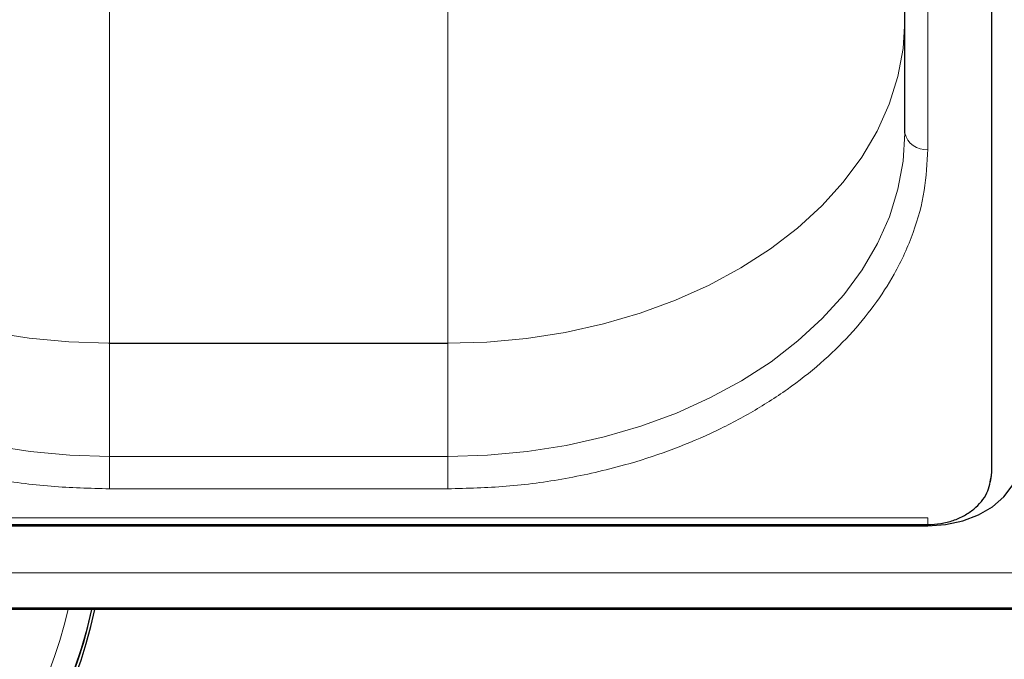
# Model space of a CAD drawing. Units: millimetres. Extents: x 0 to 210, y 0 to 297.
# Drawn here: x 51 to 57, y 129 to 133 of the extents above; entities that cross this region are included whole.
import ezdxf

# ---------------------------------------------------------------- set-up
doc = ezdxf.new("R2010")
doc.units = ezdxf.units.MM

msp = doc.modelspace()

# ---------------------------------------------------------------- linework, layer by layer
at = {"color": 7, "linetype": 'Continuous', "lineweight": 25}
for p, q in [((56.55841, 130.08185), (56.55841, 138.7439)), ((56.08306, 131.938), (56.08306, 136.88775)), ((49.10806, 129.7975), (56.20806, 129.7975)), ((49.10806, 129.79193), (56.20806, 129.79193)), ((48.33306, 129.34346), (90.03306, 129.34346)), ((88.55806, 129.33376), (49.80806, 129.33376))]:
    msp.add_line(p, q, dxfattribs=at)
at = {"color": 8, "linetype": 'Continuous', "lineweight": 18}
for p, q in [((56.20806, 131.84961), (56.20806, 136.79936)), ((51.73306, 133.50735), (51.73306, 130.78968)), ((53.58306, 130.78968), (53.58306, 133.50735)), ((56.08304, 132.55743), (56.08306, 132.55341)), ((56.08306, 132.55601), (56.08306, 132.55341)), ((51.72838, 130.78896), (51.73306, 130.78968)), ((51.72838, 130.78896), (51.73306, 130.78824)), ((51.73306, 130.78968), (53.58306, 130.78968)), ((51.73306, 130.78824), (51.73306, 130.17023)), ((53.58306, 130.78824), (51.73306, 130.78824)), ((53.58306, 130.78968), (53.57838, 130.78896)), ((53.58306, 130.78824), (53.57838, 130.78896)), ((53.58306, 130.17023), (53.58306, 130.78824)), ((51.73306, 130.17023), (51.73306, 129.99346)), ((51.73306, 130.17023), (53.58306, 130.17023)), ((53.58306, 130.17023), (53.58306, 129.99346)), ((53.58306, 129.99346), (51.73306, 129.99346)), ((49.10806, 129.83411), (56.20806, 129.83411)), ((56.20806, 129.83411), (56.20806, 129.7975)), ((90.03306, 129.53384), (48.33306, 129.53384))]:
    msp.add_line(p, q, dxfattribs=at)
at = {"color": 8, "linetype": 'Continuous', "lineweight": 18, "flags": 128}
for points in [[(51.72838, 130.78896), (51.51051, 130.79597), (51.29433, 130.81639), (51.08149, 130.85005), (50.87361, 130.8967), (50.67227, 130.95598), (50.47901, 131.02745), (50.29529, 131.11055), (50.12251, 131.20466), (49.96199, 131.30906), (49.81494, 131.42296), (49.6825, 131.54548), (49.56566, 131.6757), (49.46532, 131.81263), (49.38223, 131.95522), (49.31704, 132.10239), (49.27023, 132.25301), (49.24217, 132.40595), (49.23306, 132.56003)], [(56.08306, 132.55341), (56.07313, 132.39935), (56.04426, 132.24649), (55.99666, 132.09599), (55.93069, 131.949), (55.84685, 131.80663), (55.74578, 131.66997), (55.62825, 131.54006), (55.49516, 131.41789), (55.34751, 131.30438), (55.18644, 131.20041), (55.01317, 131.10676), (54.829, 131.02414), (54.63536, 130.95318), (54.43371, 130.89443), (54.22559, 130.84834), (54.01257, 130.81524), (53.79629, 130.79539), (53.57838, 130.78896)], [(51.73306, 130.17023), (51.51517, 130.17696), (51.29894, 130.19709), (51.08601, 130.23047), (50.87801, 130.27684), (50.67651, 130.33586), (50.48306, 130.40707), (50.29912, 130.48993), (50.12609, 130.58381), (49.96529, 130.688), (49.81795, 130.8017), (49.68518, 130.92405), (49.568, 131.05412), (49.46729, 131.19091), (49.38383, 131.33339), (49.31824, 131.48047), (49.27104, 131.63103), (49.24257, 131.78393), (49.23306, 131.938)], [(56.08306, 131.938), (56.07355, 131.78393), (56.04508, 131.63103), (55.99787, 131.48047), (55.93229, 131.33339), (55.84883, 131.19091), (55.74812, 131.05412), (55.63094, 130.92405), (55.49817, 130.8017), (55.35083, 130.688), (55.19003, 130.58381), (55.017, 130.48993), (54.83306, 130.40707), (54.63961, 130.33586), (54.43811, 130.27684), (54.23011, 130.23047), (54.01718, 130.19709), (53.80095, 130.17696), (53.58306, 130.17023)]]:
    msp.add_lwpolyline(points, dxfattribs=at)
at = {"color": 7, "linetype": 'Continuous', "lineweight": 25, "flags": 128}
for points in [[(56.20806, 129.79193), (56.3056, 129.79873), (56.3994, 129.81885), (56.48584, 129.85152), (56.56161, 129.89549), (56.62379, 129.94906), (56.67, 130.01019), (56.69845, 130.07651), (56.70806, 130.14549)], [(56.54921, 130.03318), (56.55133, 130.04019), (56.55637, 130.06417)], [(56.55677, 130.06755), (56.55735, 130.07033), (56.55841, 130.08185)]]:
    msp.add_lwpolyline(points, dxfattribs=at)
at = {"color": 8, "linetype": 'Continuous', "lineweight": 18}
for centre, radius, start, end in [((56.19243, 131.9601), 0.11158, 191.42175, 278.04947), ((49.18306, 129.85876), 2.38161, 149.40221, 347.26518), ((49.18306, 129.85876), 2.50626, 270, 347.90839)]:
    msp.add_arc(centre, radius, start, end, dxfattribs=at)
at = {"color": 7, "linetype": 'Continuous', "lineweight": 25}
for radius, start, end in [(2.525, 144.28014, 347.99947), (2.50915, 144.78648, 347.92253)]:
    msp.add_arc((49.18306, 129.85876), radius, start, end, dxfattribs=at)
at = {"color": 8, "linetype": 'Continuous', "lineweight": 18}
for points in [[(51.73306, 129.99346), (51.62636, 129.99612), (51.40964, 130.00153), (51.08477, 130.04609), (50.78765, 130.11355), (50.52349, 130.19866), (50.29259, 130.29406), (50.07498, 130.4063), (49.87364, 130.5348), (49.69192, 130.67717), (49.53318, 130.83104), (49.39827, 130.99431), (49.27789, 131.1811), (49.18249, 131.3912), (49.11947, 131.62091), (49.11182, 131.77416), (49.10806, 131.84961)], [(56.20806, 131.84961), (56.2043, 131.77416), (56.19665, 131.62092), (56.13363, 131.39121), (56.03823, 131.18111), (55.91785, 130.99432), (55.78295, 130.83105), (55.62421, 130.67718), (55.44249, 130.5348), (55.24114, 130.40631), (55.02355, 130.29406), (54.79264, 130.19867), (54.52848, 130.11355), (54.23136, 130.04609), (53.90649, 130.00152), (53.68977, 129.99612), (53.58306, 129.99346)]]:
    msp.add_open_spline(points, degree=3, knots=[0, 0, 0, 0, 0.0776283, 0.157664, 0.2399513, 0.3042759, 0.3686069, 0.4343002, 0.5, 0.5656933, 0.6313931, 0.6957177, 0.7600486, 0.8423303, 0.9223688, 1, 1, 1, 1], dxfattribs=at)
at = {"color": 7, "linetype": 'Continuous', "lineweight": 25}
msp.add_open_spline([(56.20806, 129.7975), (56.23196, 129.79865), (56.2793, 129.80093), (56.34745, 129.81889), (56.40883, 129.84599), (56.47699, 129.89256), (56.53959, 129.96569), (56.55118, 130.0344), (56.55678, 130.06762)], degree=3, knots=[0, 0, 0, 0, 0.1360888, 0.2695573, 0.4002105, 0.5278171, 0.7716613, 1, 1, 1, 1], dxfattribs=at)

doc.saveas('drawing.dxf')
